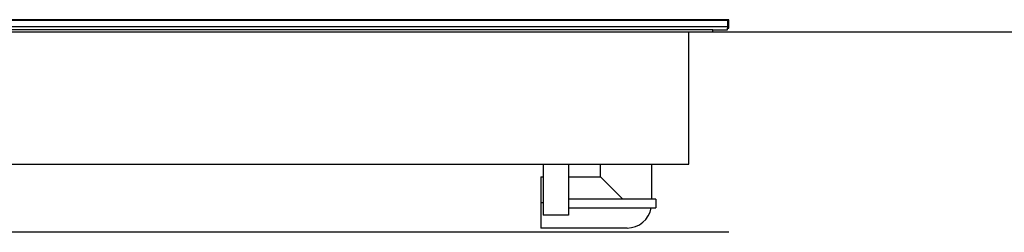
# Model space of a CAD drawing. Units: millimetres. Extents: x -736 to 1754, y -723 to 905.
# Drawn here: x 46 to 509, y -94 to 6 of the extents above; entities that cross this region are included whole.
import ezdxf

# ---------------------------------------------------------------- set-up
doc = ezdxf.new("R2010")
doc.units = ezdxf.units.MM
doc.layers.add('FISHER_PAYKEL', color=7, linetype='Continuous', true_color=0x000000)

msp = doc.modelspace()

# ---------------------------------------------------------------- linework, layer by layer
at = {"layer": 'FISHER_PAYKEL'}
for p, q in [((379, 5.35), (-379, 5.35)), ((377.5, 5.65), (377.5, 5.35)), ((379, 5.35), (379, 2.35)), ((379, 2.35), (-379, 2.35)), ((372, 0.85), (-372, 0.85)), ((379, 2.35), (379, 1.65)), ((-360.75, 0), (360.75, 0)), ((292.25, -62.2), (292.25, -86.2)), ((304.25, -62.2), (304.25, -86.2)), ((319.25, -68.2), (319.25, -62.2)), ((343.25, -62.2), (343.25, -78.7)), ((291.25, -68.2), (292.25, -68.2)), ((291.25, -68.21), (291.25, -80.2)), ((304.25, -68.2), (319.25, -68.2)), ((319.26, -68.21), (329.75, -78.7)), ((291.25, -80.2), (291.25, -92.19)), ((291.25, -80.2), (292.25, -80.2)), ((331.25, -78.7), (304.25, -78.7)), ((304.25, -82.7), (331.25, -82.7)), ((345.24, -78.7), (331.25, -78.7)), ((331.25, -82.7), (345.24, -82.7)), ((345.25, -78.7), (345.25, -82.7)), ((304.25, -86.2), (292.25, -86.2)), ((331.75, -92.2), (291.25, -92.2))]:
    msp.add_line(p, q, dxfattribs=at)
at = {"layer": 'FISHER_PAYKEL', "color": 5, "true_color": 0x0000ff}
msp.add_line((-736, 0), (1754, 0), dxfattribs=at)
at = {"layer": 'FISHER_PAYKEL', "color": 1, "true_color": 0xff0000}
msp.add_line((379.5, -94.21), (-379.5, -94.21), dxfattribs=at)
at = {"layer": 'FISHER_PAYKEL'}
msp.add_lwpolyline([(-372, 0), (-360.75, 0), (-360.75, -62.2), (360.75, -62.2), (360.75, 0), (372, 0), (372, 0.85), (379, 0.85), (379, 1.65), (379.5, 1.65), (379.5, 5.65), (-379.5, 5.65), (-379.5, 1.65), (-379, 1.65), (-379, 0.85), (-372, 0.85)], close=True, dxfattribs=at)
msp.add_arc((331.75, -80.7), 11.5, 270, 349.9846, dxfattribs=at)

doc.saveas('drawing.dxf')
